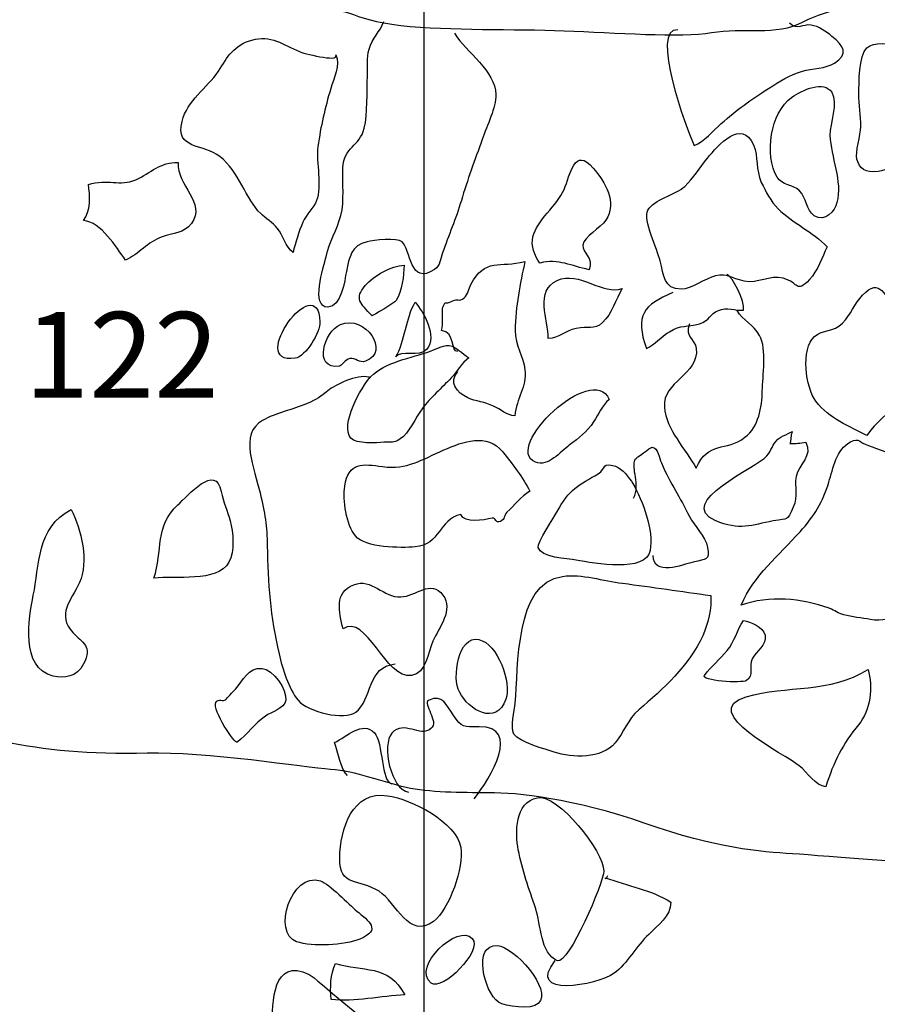
# Model space of a CAD drawing. Extents: x -676 to 898, y -847 to 1150.
# Drawn here: x 383 to 399, y 382 to 401 of the extents above; entities that cross this region are included whole.
import ezdxf

# ---------------------------------------------------------------- set-up
doc = ezdxf.new("R2010")
doc.units = 0
doc.header["$MEASUREMENT"] = 0
doc.layers.add('LAYER_1', color=160, linetype='Continuous')
doc.styles.add('STD', font='txt')

msp = doc.modelspace()

# ---------------------------------------------------------------- linework, layer by layer
at = {"layer": 'LAYER_1', "color": 230}
msp.add_line((390.45, 1090.272), (390.45, -832.796), dxfattribs=at)
at = {"layer": 'LAYER_1', "color": 7}
for points, knots in [([(365.019, 474.234), (365.812, 474.062), (368.02, 473.788), (368.709, 473.75), (369.4, 473.718), (371.159, 473.339), (371.643, 473.304), (372.128, 473.266), (373.68, 473.023), (374.304, 472.953), (374.923, 472.889), (376.337, 472.679), (377.166, 472.542), (377.994, 472.405), (380.793, 471.749), (381.27, 471.647), (381.755, 471.542), (384.276, 471.127), (384.725, 471.022), (385.174, 470.92), (385.694, 471.095), (386.554, 470.92), (387.414, 470.748), (389.559, 470.161), (390.317, 470.127), (391.076, 470.092), (392.494, 469.884), (393.112, 469.849), (393.73, 469.818), (396.324, 468.747), (397.216, 468.747), (398.118, 468.747), (399.877, 469.33), (400.499, 469.572), (401.12, 469.818), (404.712, 470.226), (405.916, 470.365), (407.127, 470.506), (409.645, 470.299), (410.75, 470.06), (411.856, 469.818), (414.166, 468.989), (414.717, 468.817), (415.272, 468.645), (416.789, 467.816), (417.133, 467.641), (417.48, 467.469), (417.305, 467.501), (417.962, 467.16), (418.618, 466.816), (418.994, 466.707), (420.001, 466.641), (421.002, 466.573), (422.726, 466.223), (423.484, 465.981), (424.246, 465.739), (425.141, 465.398), (425.243, 465.398), (425.348, 465.398), (425.938, 465.5), (425.728, 464.12), (425.52, 462.743), (424.969, 460.911), (424.692, 459.945), (424.415, 458.977), (423.863, 458.32), (423.691, 456.943), (423.522, 455.56), (423.761, 453.903), (423.621, 452.766), (423.484, 451.625), (422.863, 447.728), (422.726, 447.039), (422.585, 446.345), (422.139, 444.585), (422.034, 444.034), (421.929, 443.48), (421.448, 441.788), (421.139, 441.029), (420.829, 440.274), (420.275, 437.855), (420.1, 436.957), (419.931, 436.061), (419.549, 434.713), (419.309, 433.786), (419.068, 432.852), (418.755, 431.711), (418.618, 430.711), (418.481, 429.71), (418.166, 429.226), (418.035, 428.053), (417.895, 426.88), (417.442, 422.776), (417.305, 420.737), (417.168, 418.703), (417.028, 417.321), (417.028, 416.144), (417.028, 414.969), (416.996, 413.315), (416.789, 412.451), (416.582, 411.591), (416.547, 410.797), (416.41, 409.175), (416.27, 407.55), (416.477, 405.243), (416.41, 404.032), (416.343, 402.821), (416.477, 400.788), (416.41, 399.338), (416.343, 397.885), (415.995, 394.265), (415.96, 393.433), (415.928, 392.608), (415.823, 390.638), (415.683, 389.673), (415.546, 388.71), (415.237, 386.633), (415.132, 386.12), (415.03, 385.6), (415.03, 385.046), (414.995, 384.705), (414.96, 384.358), (415.514, 384.077), (414.475, 383.943), (413.443, 383.803), (411.2, 383.982), (410.438, 383.943), (409.679, 383.908), (407.127, 384.013), (406.777, 384.045), (406.435, 384.077), (404.294, 384.224), (403.708, 384.186), (403.121, 384.151), (401.984, 384.498), (401.12, 384.463), (400.257, 384.428), (398.153, 384.631), (397.529, 384.67), (396.907, 384.705), (396.079, 384.772), (394.699, 385.253), (393.319, 385.734), (392.252, 385.843), (391.697, 385.843), (391.146, 385.843), (390.559, 385.843), (390.11, 385.945), (389.658, 386.047), (389.145, 386.257), (388.66, 386.289), (388.176, 386.327), (386.245, 386.633), (385.139, 386.601), (384.033, 386.566), (383.138, 386.671), (382.415, 386.812), (381.685, 386.945), (380.515, 387.117), (378.718, 387.328), (376.924, 387.535), (374.856, 387.984), (373.163, 388.328), (371.472, 388.669), (367.88, 389.399), (366.914, 389.673), (365.946, 389.947), (363.361, 390.814), (362.81, 391.053), (362.256, 391.295), (361.532, 391.642), (361.013, 391.741), (360.493, 391.846), (359.388, 391.884), (359.388, 391.884)], [0, 0, 0, 0, 1, 1, 1, 2, 2, 2, 3, 3, 3, 4, 4, 4, 5, 5, 5, 6, 6, 6, 7, 7, 7, 8, 8, 8, 9, 9, 9, 10, 10, 10, 11, 11, 11, 12, 12, 12, 13, 13, 13, 14, 14, 14, 15, 15, 15, 16, 16, 16, 17, 17, 17, 18, 18, 18, 19, 19, 19, 20, 20, 20, 21, 21, 21, 22, 22, 22, 23, 23, 23, 24, 24, 24, 25, 25, 25, 26, 26, 26, 27, 27, 27, 28, 28, 28, 29, 29, 29, 30, 30, 30, 31, 31, 31, 32, 32, 32, 33, 33, 33, 34, 34, 34, 35, 35, 35, 36, 36, 36, 37, 37, 37, 38, 38, 38, 39, 39, 39, 40, 40, 40, 41, 41, 41, 42, 42, 42, 43, 43, 43, 44, 44, 44, 45, 45, 45, 46, 46, 46, 47, 47, 47, 48, 48, 48, 49, 49, 49, 50, 50, 50, 51, 51, 51, 52, 52, 52, 53, 53, 53, 54, 54, 54, 55, 55, 55, 56, 56, 56, 57, 57, 57, 58, 58, 58, 58]), ([(360.152, 406.135), (360.806, 405.893), (363.498, 405.001), (364.152, 404.86), (364.808, 404.721), (367.329, 404.274), (367.848, 404.204), (368.361, 404.134), (370.334, 403.685), (371.71, 403.586), (373.094, 403.478), (378.342, 402.684), (379.269, 402.41), (380.203, 402.133), (383.552, 401.476), (384.412, 401.406), (385.276, 401.336), (387.277, 400.855), (388.106, 400.922), (388.934, 400.995), (389.039, 400.683), (390.008, 400.577), (390.971, 400.475), (392.178, 400.514), (393.144, 400.475), (394.113, 400.441), (395.391, 400.336), (395.977, 400.441), (396.566, 400.546), (397.216, 400.367), (397.736, 400.648), (398.255, 400.922), (398.772, 400.855), (399.221, 401.543), (399.67, 402.235), (399.705, 401.687), (399.81, 402.859), (399.909, 404.032), (400.397, 407.964), (400.499, 408.513), (400.601, 409.067), (401.085, 411.106), (401.187, 411.763), (401.289, 412.419), (401.394, 414.248), (401.394, 414.663), (401.394, 415.077), (401.324, 415.109), (401.362, 415.664), (401.394, 416.218), (401.875, 419.182), (401.984, 419.771), (402.086, 420.357), (402.293, 423.254), (402.395, 423.808), (402.5, 424.363), (402.5, 426.02), (402.672, 426.775), (402.844, 427.537), (403.156, 428.604), (403.223, 429.468), (403.297, 430.329), (403.567, 432.161), (403.641, 432.642), (403.708, 433.126), (403.778, 434.783), (403.845, 435.475), (403.915, 436.166), (404.192, 437.887), (404.259, 438.41), (404.329, 438.926), (405.052, 442.03), (405.119, 443.107), (405.193, 444.168), (405.362, 445.274), (405.33, 446.21), (405.298, 447.141), (405.435, 448.693), (405.502, 449.174), (405.572, 449.659), (405.948, 450.972), (405.54, 451.211), (405.119, 451.453), (403.567, 451.66), (403.297, 451.765), (403.016, 451.87), (400.706, 452.113), (400.186, 452.278), (399.67, 452.456), (397.841, 452.766), (397.185, 452.906), (396.528, 453.04), (395.285, 453.282), (394.632, 453.317), (393.973, 453.349), (393.007, 453.422), (392.803, 453.489), (392.593, 453.559), (389.97, 454.317), (389.696, 454.458), (389.419, 454.595), (385.585, 456.217), (384.999, 456.421), (384.412, 456.631), (382.204, 457.355), (381.102, 457.74), (379.996, 458.116), (376.612, 459.082), (375.856, 459.187), (375.095, 459.289), (372.093, 460.015), (371.643, 460.015), (371.197, 460.015), (368.951, 460.258), (368.122, 460.359), (367.294, 460.461), (364.948, 460.289), (364.534, 460.184), (364.12, 460.085), (361.74, 460.226), (361.322, 460.226), (360.911, 460.226), (359.426, 460.359), (359.426, 460.359)], [0, 0, 0, 0, 1, 1, 1, 2, 2, 2, 3, 3, 3, 4, 4, 4, 5, 5, 5, 6, 6, 6, 7, 7, 7, 8, 8, 8, 9, 9, 9, 10, 10, 10, 11, 11, 11, 12, 12, 12, 13, 13, 13, 14, 14, 14, 15, 15, 15, 16, 16, 16, 17, 17, 17, 18, 18, 18, 19, 19, 19, 20, 20, 20, 21, 21, 21, 22, 22, 22, 23, 23, 23, 24, 24, 24, 25, 25, 25, 26, 26, 26, 27, 27, 27, 28, 28, 28, 29, 29, 29, 30, 30, 30, 31, 31, 31, 32, 32, 32, 33, 33, 33, 34, 34, 34, 35, 35, 35, 36, 36, 36, 37, 37, 37, 38, 38, 38, 39, 39, 39, 40, 40, 40, 41, 41, 41, 41]), ([(391.038, 400.431), (391.267, 400.055), (391.828, 399.704), (391.834, 399.252), (391.841, 398.994), (391.665, 398.666), (391.57, 398.385), (391.43, 397.99), (391.286, 397.611), (391.171, 397.213), (391.069, 396.868), (390.926, 396.543), (390.811, 396.209), (390.767, 396.091), (390.767, 395.967), (390.658, 395.893), (390.177, 395.562), (390.196, 396.288), (390.034, 396.422), (389.948, 396.502), (389.476, 396.454), (389.365, 396.422), (389.049, 396.349), (389.024, 396.135), (388.963, 395.849), (388.931, 395.683), (388.871, 395.173), (388.609, 395.167), (388.272, 395.16), (388.527, 395.941), (388.574, 396.135), (388.641, 396.429), (388.781, 396.655), (388.858, 396.929), (388.931, 397.219), (388.883, 397.537), (388.896, 397.843), (388.915, 398.245), (389.218, 398.251), (389.307, 398.602), (389.374, 398.882), (389.355, 399.31), (389.368, 399.606), (389.374, 399.781), (389.355, 399.953), (389.399, 400.122), (389.454, 400.336), (389.613, 400.45), (389.683, 400.654)], [0, 0, 0, 0, 1, 1, 1, 2, 2, 2, 3, 3, 3, 4, 4, 4, 5, 5, 5, 6, 6, 6, 7, 7, 7, 8, 8, 8, 9, 9, 9, 10, 10, 10, 11, 11, 11, 12, 12, 12, 13, 13, 13, 14, 14, 14, 15, 15, 15, 16, 16, 16, 16]), ([(395.33, 400.495), (394.776, 400.543), (395.496, 398.577), (395.642, 398.271), (395.827, 398.334), (396.009, 398.564), (396.158, 398.691), (396.468, 398.965), (396.726, 399.144), (397.067, 399.367), (397.296, 399.514), (397.459, 399.622), (397.72, 399.698), (397.902, 399.749), (398.176, 399.749), (398.335, 399.854), (398.606, 400.033), (398.517, 400.179), (398.287, 400.367), (398.179, 400.453), (398.032, 400.565), (397.886, 400.584), (397.717, 400.609), (397.634, 400.469), (397.474, 400.622)], [0, 0, 0, 0, 1, 1, 1, 2, 2, 2, 3, 3, 3, 4, 4, 4, 5, 5, 5, 6, 6, 6, 7, 7, 7, 8, 8, 8, 8]), ([(385.808, 398.733), (385.674, 398.184), (386.207, 398.315), (386.538, 398.057), (386.898, 397.78), (387.032, 397.238), (387.319, 396.964), (387.411, 396.875), (387.555, 396.789), (387.637, 396.684), (387.755, 396.543), (387.787, 396.33), (387.94, 396.215), (387.985, 396.41), (388.052, 396.614), (388.128, 396.798), (388.192, 396.945), (388.341, 397.082), (388.392, 397.213), (388.501, 397.5), (388.377, 397.936), (388.418, 398.251), (388.472, 398.647), (388.552, 398.984), (388.664, 399.367), (388.718, 399.545), (388.855, 399.832), (388.762, 400.01), (388.842, 399.854), (388.096, 400.055), (388.065, 400.074), (387.746, 400.214), (387.51, 400.396), (387.15, 400.297), (386.796, 400.195), (386.688, 399.979), (386.506, 399.698), (386.283, 399.373), (385.91, 399.137), (385.808, 398.733)], [0, 0, 0, 0, 1, 1, 1, 2, 2, 2, 3, 3, 3, 4, 4, 4, 5, 5, 5, 6, 6, 6, 7, 7, 7, 8, 8, 8, 9, 9, 9, 10, 10, 10, 11, 11, 11, 12, 12, 12, 13, 13, 13, 13]), ([(399.555, 400.147), (399.422, 400.246), (399.074, 400.265), (398.957, 400.147), (398.8, 400.007), (398.804, 399.45), (398.804, 399.265), (398.804, 399.057), (398.841, 398.844), (398.841, 398.634), (398.841, 398.478), (398.73, 398.137), (398.765, 398.009), (398.819, 397.818), (398.921, 397.748), (399.173, 397.773), (399.562, 397.812), (399.495, 398.162), (399.673, 398.513), (399.814, 398.78), (399.995, 398.889), (400.158, 399.08), (400.429, 399.399), (400.308, 399.418), (400.04, 399.567), (399.912, 399.641), (399.852, 399.606), (399.756, 399.724), (399.657, 399.854), (399.712, 400.042), (399.555, 400.147)], [0, 0, 0, 0, 1, 1, 1, 2, 2, 2, 3, 3, 3, 4, 4, 4, 5, 5, 5, 6, 6, 6, 7, 7, 7, 8, 8, 8, 9, 9, 9, 10, 10, 10, 10]), ([(397.233, 397.665), (397.331, 397.502), (397.535, 397.525), (397.663, 397.404), (397.8, 397.27), (397.784, 397.031), (397.946, 396.923), (398.157, 396.789), (398.341, 397.015), (398.383, 397.177), (398.491, 397.582), (398.262, 398.051), (398.249, 398.468), (398.239, 398.685), (398.412, 399.093), (398.284, 399.293), (398.137, 399.526), (397.714, 399.338), (397.513, 399.195), (397.108, 398.914), (396.981, 398.079), (397.233, 397.665)], [0, 0, 0, 0, 1, 1, 1, 2, 2, 2, 3, 3, 3, 4, 4, 4, 5, 5, 5, 6, 6, 6, 7, 7, 7, 7]), ([(394.753, 397.031), (394.654, 396.843), (394.935, 396.269), (394.989, 396.056), (395.066, 395.778), (395.046, 395.517), (395.394, 395.511), (395.576, 395.511), (395.849, 395.721), (396.05, 395.766), (396.292, 395.823), (396.343, 395.721), (396.598, 395.667), (396.863, 395.607), (397.092, 395.792), (397.347, 395.721), (397.663, 395.639), (397.59, 395.422), (397.854, 395.696), (398.013, 395.861), (398.099, 396.129), (398.195, 396.327), (397.917, 396.614), (397.529, 396.782), (397.252, 397.057), (397.111, 397.2), (397.016, 397.391), (396.93, 397.563), (396.821, 397.806), (396.876, 398.051), (396.78, 398.283), (396.557, 398.8), (396.098, 398.277), (395.897, 398.028), (395.747, 397.85), (395.626, 397.643), (395.46, 397.487), (395.282, 397.315), (394.862, 397.238), (394.753, 397.031)], [0, 0, 0, 0, 1, 1, 1, 2, 2, 2, 3, 3, 3, 4, 4, 4, 5, 5, 5, 6, 6, 6, 7, 7, 7, 8, 8, 8, 9, 9, 9, 10, 10, 10, 11, 11, 11, 12, 12, 12, 13, 13, 13, 13]), ([(392.545, 396.518), (392.504, 396.346), (392.573, 396.155), (392.679, 396.014), (393.039, 396.104), (393.284, 395.954), (393.622, 395.887), (393.73, 396.123), (393.482, 396.209), (393.504, 396.359), (393.526, 396.521), (393.848, 396.69), (393.944, 396.837), (394.167, 397.177), (393.934, 397.57), (393.702, 397.837), (393.341, 398.264), (393.265, 397.704), (393.144, 397.429), (393.01, 397.111), (392.618, 396.837), (392.545, 396.518)], [0, 0, 0, 0, 1, 1, 1, 2, 2, 2, 3, 3, 3, 4, 4, 4, 5, 5, 5, 6, 6, 6, 7, 7, 7, 7]), ([(384.011, 397.525), (384.04, 397.318), (384.062, 397.002), (383.915, 396.83), (384.259, 396.802), (384.537, 396.32), (384.725, 396.072), (384.98, 396.18), (385.149, 396.422), (385.426, 396.518), (385.623, 396.588), (385.85, 396.582), (385.993, 396.776), (386.273, 397.168), (385.706, 397.512), (385.732, 397.945), (385.4, 397.965), (385.209, 397.741), (384.922, 397.614), (384.613, 397.48), (384.381, 397.639), (384.011, 397.525)], [0, 0, 0, 0, 1, 1, 1, 2, 2, 2, 3, 3, 3, 4, 4, 4, 5, 5, 5, 6, 6, 6, 7, 7, 7, 7]), ([(391.104, 394.313), (390.964, 394.306), (391.063, 394.682), (390.789, 394.721), (390.837, 394.839), (390.789, 395.1), (390.818, 395.167), (390.897, 395.333), (390.83, 395.186), (391.009, 395.288), (391.092, 395.339), (391.127, 395.262), (391.226, 395.348), (391.293, 395.406), (391.318, 395.533), (391.353, 395.6), (391.627, 396.129), (391.908, 395.912), (392.392, 396.046), (392.303, 395.619), (392.207, 395.18), (392.204, 394.721), (392.204, 394.431), (392.36, 394.211), (392.392, 393.966), (392.436, 393.631), (392.223, 393.421), (392.201, 393.083), (392.032, 393.083), (391.939, 393.204), (391.786, 393.268), (391.624, 393.344), (391.449, 393.357), (391.293, 393.427), (391.085, 393.523), (390.923, 393.73), (391.104, 393.93)], [0, 0, 0, 0, 1, 1, 1, 2, 2, 2, 3, 3, 3, 4, 4, 4, 5, 5, 5, 6, 6, 6, 7, 7, 7, 8, 8, 8, 9, 9, 9, 10, 10, 10, 11, 11, 11, 12, 12, 12, 12]), ([(387.978, 394.185), (388.189, 394.217), (388.463, 394.692), (388.456, 394.886), (388.418, 395.938), (387.035, 394.051), (387.978, 394.185)], [0, 0, 0, 0, 1, 1, 1, 2, 2, 2, 2]), ([(389.46, 395.001), (389.463, 394.995), (389.89, 395.256), (389.919, 395.294), (390.037, 395.473), (390.062, 395.778), (390.075, 395.973), (389.83, 395.967), (389.492, 395.772), (389.326, 395.581), (389.113, 395.339), (389.224, 395.24), (389.46, 395.001)], [0, 0, 0, 0, 1, 1, 1, 2, 2, 2, 3, 3, 3, 4, 4, 4, 4]), ([(392.841, 394.564), (393.042, 394.564), (393.173, 394.721), (393.373, 394.759), (393.609, 394.813), (393.711, 394.711), (393.883, 394.874), (394.068, 395.039), (394.135, 395.32), (394.256, 395.523), (393.902, 395.386), (393.427, 395.874), (393.01, 395.68), (392.583, 395.486), (392.835, 394.925), (392.841, 394.564)], [0, 0, 0, 0, 1, 1, 1, 2, 2, 2, 3, 3, 3, 4, 4, 4, 5, 5, 5, 5]), ([(395.234, 395.447), (394.674, 395.218), (394.498, 395.007), (394.725, 394.376), (394.884, 394.447), (395.008, 394.606), (395.168, 394.695), (395.384, 394.832), (395.508, 394.784), (395.741, 394.845), (395.945, 394.905), (395.932, 395.039), (396.107, 395.106), (396.267, 395.173), (396.433, 395.094), (396.589, 395.109), (396.624, 395.282), (396.369, 395.766), (396.273, 395.792)], [0, 0, 0, 0, 1, 1, 1, 2, 2, 2, 3, 3, 3, 4, 4, 4, 5, 5, 5, 6, 6, 6, 6]), ([(397.978, 393.363), (398.239, 393.019), (398.619, 392.882), (398.957, 392.703), (399.313, 393.223), (399.865, 393.35), (399.903, 394.004), (399.909, 394.141), (399.89, 394.278), (399.9, 394.408), (399.909, 394.526), (400.018, 394.478), (399.986, 394.625), (399.954, 394.794), (399.635, 394.976), (399.533, 395.097), (399.3, 395.367), (399.215, 395.759), (398.873, 395.399), (398.724, 395.237), (398.644, 395.014), (398.491, 394.861), (398.306, 394.676), (398.121, 394.752), (397.953, 394.606), (397.682, 394.364), (397.78, 393.611), (397.978, 393.363)], [0, 0, 0, 0, 1, 1, 1, 2, 2, 2, 3, 3, 3, 4, 4, 4, 5, 5, 5, 6, 6, 6, 7, 7, 7, 8, 8, 8, 9, 9, 9, 9]), ([(389.912, 394.211), (389.999, 394.357), (390.371, 394.192), (390.505, 394.357), (390.722, 394.612), (390.442, 395.074), (390.286, 395.262), (390.097, 394.944), (390.101, 394.539), (389.912, 394.211)], [0, 0, 0, 0, 1, 1, 1, 2, 2, 2, 3, 3, 3, 3]), ([(388.832, 394.032), (388.864, 394.039), (388.95, 394.166), (389.027, 394.179), (389.148, 394.204), (389.212, 394.083), (389.33, 394.128), (389.817, 394.306), (389.323, 395.033), (388.848, 394.832), (388.539, 394.701), (388.31, 393.966), (388.832, 394.032)], [0, 0, 0, 0, 1, 1, 1, 2, 2, 2, 3, 3, 3, 4, 4, 4, 4]), ([(395.55, 394.845), (395.454, 394.58), (395.658, 394.564), (395.681, 394.376), (395.738, 393.864), (395.027, 393.745), (395.069, 393.248), (395.104, 392.815), (395.477, 392.439), (395.681, 392.076), (395.903, 392.605), (396.254, 392.388), (396.617, 392.668), (396.882, 392.869), (396.943, 393.248), (396.949, 393.558), (396.952, 393.847), (397.044, 394.357), (396.898, 394.625), (396.793, 394.819), (396.573, 394.918), (396.464, 395.1)], [0, 0, 0, 0, 1, 1, 1, 2, 2, 2, 3, 3, 3, 4, 4, 4, 5, 5, 5, 6, 6, 6, 7, 7, 7, 7]), ([(389.052, 392.649), (389.148, 392.535), (389.549, 392.563), (389.683, 392.573), (389.855, 392.589), (389.846, 392.544), (389.999, 392.636), (390.161, 392.742), (390.298, 393.057), (390.419, 393.217), (390.585, 393.436), (390.789, 393.611), (390.977, 393.809), (391.076, 393.911), (391.184, 394.109), (391.315, 394.192), (391.315, 394.192), (391.044, 394.408), (390.993, 394.421), (390.83, 394.459), (390.728, 394.376), (390.582, 394.325), (390.212, 394.185), (389.705, 394.121), (389.428, 393.829), (389.25, 393.644), (388.836, 392.898), (389.052, 392.649)], [0, 0, 0, 0, 1, 1, 1, 2, 2, 2, 3, 3, 3, 4, 4, 4, 5, 5, 5, 6, 6, 6, 7, 7, 7, 8, 8, 8, 9, 9, 9, 9]), ([(392.593, 392.19), (392.828, 392.095), (393.086, 392.394), (393.243, 392.515), (393.437, 392.668), (393.577, 392.764), (393.711, 392.962), (393.813, 393.115), (393.867, 393.274), (394.008, 393.395), (393.692, 394.134), (391.952, 392.464), (392.593, 392.19)], [0, 0, 0, 0, 1, 1, 1, 2, 2, 2, 3, 3, 3, 4, 4, 4, 4]), ([(389.432, 393.809), (389.24, 393.905), (388.8, 393.704), (388.641, 393.586), (388.437, 393.436), (388.428, 393.405), (388.198, 393.312), (387.927, 393.197), (387.609, 393.137), (387.354, 392.993), (386.895, 392.738), (387.204, 392.056), (387.306, 391.604), (387.402, 391.215), (387.44, 390.954), (387.446, 390.587), (387.456, 389.87), (387.5, 389.23), (387.672, 388.507), (387.739, 388.223), (387.854, 387.844), (388.036, 387.621), (388.224, 387.388), (388.931, 387.229), (389.145, 387.388), (389.454, 387.621), (389.368, 388.277), (389.903, 388.316)], [0, 0, 0, 0, 1, 1, 1, 2, 2, 2, 3, 3, 3, 4, 4, 4, 5, 5, 5, 6, 6, 6, 7, 7, 7, 8, 8, 8, 9, 9, 9, 9]), ([(389.138, 390.775), (389.33, 390.54), (390.002, 390.54), (390.286, 390.565), (390.76, 390.6), (390.741, 391.088), (391.159, 391.187), (391.238, 391.005), (391.595, 391.081), (391.764, 391.113), (391.837, 391.126), (391.828, 391.005), (391.92, 391.053), (392.016, 391.094), (391.984, 391.168), (392.045, 391.228), (392.198, 391.368), (392.306, 391.521), (392.484, 391.636), (392.354, 391.891), (392.15, 392.158), (391.965, 392.388), (391.662, 392.758), (391.2, 392.586), (390.837, 392.426), (390.406, 392.241), (390.136, 392.04), (389.658, 392.107), (389.282, 392.158), (389.004, 392.203), (388.931, 391.728), (388.89, 391.47), (388.963, 390.986), (389.138, 390.775)], [0, 0, 0, 0, 1, 1, 1, 2, 2, 2, 3, 3, 3, 4, 4, 4, 5, 5, 5, 6, 6, 6, 7, 7, 7, 8, 8, 8, 9, 9, 9, 10, 10, 10, 11, 11, 11, 11]), ([(396.047, 391.069), (396.509, 390.865), (396.742, 390.986), (397.159, 391.062), (397.462, 391.12), (397.414, 391.043), (397.542, 391.324), (397.647, 391.546), (397.557, 391.709), (397.599, 391.916), (397.647, 392.152), (397.927, 392.305), (397.784, 392.573), (397.678, 392.557), (397.59, 392.547), (397.481, 392.55), (397.503, 392.611), (397.488, 392.707), (397.525, 392.777), (397.525, 392.777), (397.287, 392.668), (397.245, 392.63), (397.153, 392.544), (397.121, 392.407), (397.038, 392.309), (396.856, 392.095), (395.26, 391.413), (396.047, 391.069)], [0, 0, 0, 0, 1, 1, 1, 2, 2, 2, 3, 3, 3, 4, 4, 4, 5, 5, 5, 6, 6, 6, 7, 7, 7, 8, 8, 8, 9, 9, 9, 9]), ([(398.233, 389.386), (398.354, 389.342), (398.396, 389.284), (398.517, 389.259), (398.66, 389.22), (398.873, 389.198), (399.02, 389.169), (399.259, 389.131), (399.412, 389.198), (399.638, 389.23), (399.578, 389.354), (399.565, 389.552), (399.587, 389.699), (399.638, 390.02), (399.874, 390.059), (399.998, 390.304), (400.104, 390.501), (399.951, 391.069), (399.96, 391.311), (399.976, 391.655), (400.033, 391.986), (400.056, 392.318), (399.903, 392.369), (399.81, 392.27), (399.651, 392.295), (399.466, 392.321), (399.173, 392.452), (398.985, 392.509), (398.804, 392.57), (398.819, 392.668), (398.644, 392.579), (398.367, 392.445), (398.31, 392.069), (398.227, 391.808), (398.115, 391.429), (397.943, 391.155), (397.675, 390.852), (397.255, 390.393), (396.802, 390.026), (396.541, 389.444), (397.083, 389.638), (397.701, 389.577), (398.233, 389.386)], [0, 0, 0, 0, 1, 1, 1, 2, 2, 2, 3, 3, 3, 4, 4, 4, 5, 5, 5, 6, 6, 6, 7, 7, 7, 8, 8, 8, 9, 9, 9, 10, 10, 10, 11, 11, 11, 12, 12, 12, 13, 13, 13, 14, 14, 14, 14]), ([(394.479, 391.502), (394.613, 391.77), (394.425, 392.056), (394.511, 392.248), (394.517, 392.264), (394.814, 392.477), (394.827, 392.477), (394.957, 392.464), (394.97, 392.27), (395.011, 392.175), (395.196, 391.754), (395.368, 391.528), (395.55, 391.148), (395.642, 390.954), (395.865, 390.775), (395.897, 390.552), (395.939, 390.291), (395.881, 390.339), (395.62, 390.272), (395.416, 390.218), (394.852, 389.991), (394.855, 390.399)], [0, 0, 0, 0, 1, 1, 1, 2, 2, 2, 3, 3, 3, 4, 4, 4, 5, 5, 5, 6, 6, 6, 7, 7, 7, 7]), ([(385.27, 389.96), (385.671, 390.023), (386.48, 389.864), (386.71, 390.272), (386.825, 390.476), (386.793, 390.846), (386.732, 391.062), (386.681, 391.254), (386.599, 391.422), (386.56, 391.629), (386.455, 392.181), (385.923, 391.546), (385.725, 391.368), (385.286, 390.967), (385.442, 390.485), (385.27, 389.96)], [0, 0, 0, 0, 1, 1, 1, 2, 2, 2, 3, 3, 3, 4, 4, 4, 5, 5, 5, 5]), ([(393.004, 391.228), (392.962, 391.145), (392.618, 390.638), (392.644, 390.552), (392.695, 390.358), (393.208, 390.336), (393.373, 390.31), (393.737, 390.246), (394.712, 390.065), (394.795, 390.492), (394.871, 390.89), (394.654, 391.442), (394.463, 391.782), (394.396, 391.891), (394.263, 392.069), (394.132, 392.114), (393.861, 392.197), (393.969, 392.076), (393.797, 391.967), (393.44, 391.76), (393.233, 391.674), (393.004, 391.228)], [0, 0, 0, 0, 1, 1, 1, 2, 2, 2, 3, 3, 3, 4, 4, 4, 5, 5, 5, 6, 6, 6, 7, 7, 7, 7]), ([(383.683, 391.282), (383.01, 390.935), (383.071, 390.189), (382.953, 389.634), (382.867, 389.204), (382.698, 388.233), (383.335, 388.083), (383.546, 388.035), (383.785, 388.057), (383.919, 388.316), (384.1, 388.656), (383.896, 388.724), (383.715, 388.918), (383.393, 389.259), (383.68, 389.539), (383.839, 389.877), (384.024, 390.272), (383.874, 390.9), (383.683, 391.282)], [0, 0, 0, 0, 1, 1, 1, 2, 2, 2, 3, 3, 3, 4, 4, 4, 5, 5, 5, 6, 6, 6, 6]), ([(389.106, 389.838), (388.727, 389.692), (388.823, 389.316), (388.899, 388.991), (389.342, 389.297), (389.725, 388.01), (390.215, 388.096), (390.499, 388.143), (390.521, 388.522), (390.626, 388.755), (390.744, 389.016), (391.025, 389.354), (390.818, 389.638), (390.588, 389.947), (390.289, 389.612), (390.011, 389.603), (389.677, 389.583), (389.45, 389.972), (389.106, 389.838)], [0, 0, 0, 0, 1, 1, 1, 2, 2, 2, 3, 3, 3, 4, 4, 4, 5, 5, 5, 6, 6, 6, 6]), ([(392.204, 387.563), (392.191, 387.423), (392.105, 387.098), (392.181, 386.967), (392.277, 386.818), (392.79, 386.674), (392.956, 386.62), (393.3, 386.506), (393.871, 386.493), (394.125, 386.798), (394.294, 387.009), (394.361, 387.248), (394.578, 387.436), (395.043, 387.828), (395.543, 388.29), (395.805, 388.857), (395.897, 389.058), (395.987, 389.412), (395.958, 389.632), (395.394, 389.705), (394.833, 389.797), (394.266, 389.864), (393.896, 389.909), (393.488, 390.052), (393.112, 389.998), (392.191, 389.877), (392.271, 388.245), (392.204, 387.563)], [0, 0, 0, 0, 1, 1, 1, 2, 2, 2, 3, 3, 3, 4, 4, 4, 5, 5, 5, 6, 6, 6, 7, 7, 7, 8, 8, 8, 9, 9, 9, 9]), ([(396.273, 388.571), (396.133, 388.398), (395.977, 388.277), (395.837, 388.096), (395.757, 387.99), (396.557, 387.939), (396.649, 387.997), (396.793, 388.096), (396.688, 388.258), (396.754, 388.411), (396.828, 388.564), (397.041, 388.675), (397.003, 388.87), (396.965, 389.029), (396.726, 389.125), (396.589, 389.15), (396.464, 388.972), (396.417, 388.743), (396.273, 388.571)], [0, 0, 0, 0, 1, 1, 1, 2, 2, 2, 3, 3, 3, 4, 4, 4, 5, 5, 5, 6, 6, 6, 6]), ([(391.133, 387.777), (391.315, 387.43), (391.837, 387.117), (392.028, 387.64), (392.14, 387.946), (391.872, 388.71), (391.506, 388.784), (391.111, 388.87), (390.987, 388.041), (391.133, 387.777)], [0, 0, 0, 0, 1, 1, 1, 2, 2, 2, 3, 3, 3, 3]), ([(386.869, 386.812), (387.067, 386.967), (387.201, 387.168), (387.408, 387.315), (387.523, 387.391), (387.774, 387.455), (387.8, 387.621), (387.832, 387.828), (387.551, 388.21), (387.344, 388.23), (387.08, 388.258), (386.981, 387.99), (386.834, 387.831), (386.774, 387.767), (386.688, 387.678), (386.64, 387.627), (386.605, 387.589), (386.5, 387.659), (386.458, 387.576), (386.385, 387.423), (386.825, 386.773), (386.869, 386.812)], [0, 0, 0, 0, 1, 1, 1, 2, 2, 2, 3, 3, 3, 4, 4, 4, 5, 5, 5, 6, 6, 6, 7, 7, 7, 7]), ([(397.659, 386.359), (397.816, 386.231), (397.972, 385.97), (398.169, 385.957), (398.316, 386.432), (398.498, 386.786), (398.797, 387.149), (399.03, 387.43), (399.074, 387.876), (398.982, 388.21), (398.249, 387.748), (397.423, 387.914), (396.64, 387.685), (395.687, 387.401), (397.395, 386.576), (397.659, 386.359)], [0, 0, 0, 0, 1, 1, 1, 2, 2, 2, 3, 3, 3, 4, 4, 4, 5, 5, 5, 5]), ([(391.42, 385.728), (391.735, 386.126), (392.328, 387.114), (391.512, 387.111), (391.206, 387.111), (391.194, 387.079), (391.012, 387.34), (390.888, 387.512), (390.818, 387.755), (390.541, 387.614), (390.419, 387.554), (390.754, 387.213), (390.588, 387.073), (390.375, 386.894), (390.069, 387.248), (389.839, 386.987), (389.635, 386.761), (389.817, 385.906), (390.158, 385.855)], [0, 0, 0, 0, 1, 1, 1, 2, 2, 2, 3, 3, 3, 4, 4, 4, 5, 5, 5, 6, 6, 6, 6]), ([(388.988, 386.174), (388.861, 386.282), (388.807, 386.614), (388.737, 386.805), (388.97, 386.92), (389.275, 387.229), (389.501, 386.993), (389.677, 386.812), (389.623, 386.04), (389.839, 386.015)], [0, 0, 0, 0, 1, 1, 1, 2, 2, 2, 3, 3, 3, 3]), ([(388.836, 384.587), (388.829, 384.02), (389.208, 384.198), (389.591, 383.95), (389.922, 383.733), (390.171, 383.016), (390.636, 383.37), (390.942, 383.602), (391.226, 384.418), (391.162, 384.791), (391.076, 385.285), (390.209, 385.715), (389.756, 385.785), (389.078, 385.894), (388.842, 385.141), (388.836, 384.587)], [0, 0, 0, 0, 1, 1, 1, 2, 2, 2, 3, 3, 3, 4, 4, 4, 5, 5, 5, 5]), ([(392.634, 385.747), (392.194, 385.667), (392.204, 385.059), (392.264, 384.749), (392.341, 384.345), (392.471, 384.001), (392.599, 383.615), (392.701, 383.319), (392.682, 382.755), (393.016, 382.617), (393.227, 382.535), (393.906, 384.125), (393.906, 384.339), (393.909, 384.711), (393.02, 385.827), (392.634, 385.747)], [0, 0, 0, 0, 1, 1, 1, 2, 2, 2, 3, 3, 3, 4, 4, 4, 5, 5, 5, 5]), ([(388.007, 382.981), (388.313, 382.879), (388.931, 382.911), (389.221, 383.032), (389.648, 383.21), (389.393, 383.382), (389.164, 383.57), (389.017, 383.688), (388.635, 384.096), (388.466, 384.151), (387.902, 384.326), (387.535, 383.147), (388.007, 382.981)], [0, 0, 0, 0, 1, 1, 1, 2, 2, 2, 3, 3, 3, 4, 4, 4, 4]), ([(393.979, 384.249), (393.96, 384.224), (393.931, 384.151), (393.94, 384.211), (394.352, 384.058), (394.827, 383.975), (395.19, 383.743), (395.199, 383.478), (394.938, 383.29), (394.769, 383.121), (394.536, 382.908), (394.352, 382.554), (394.106, 382.376), (393.778, 382.14), (392.382, 381.894), (392.975, 382.621)], [0, 0, 0, 0, 1, 1, 1, 2, 2, 2, 3, 3, 3, 4, 4, 4, 5, 5, 5, 5]), ([(390.591, 382.188), (390.805, 382.019), (391.589, 382.809), (391.382, 383.042), (391.108, 383.351), (390.209, 382.493), (390.591, 382.188)], [0, 0, 0, 0, 1, 1, 1, 2, 2, 2, 2]), ([(391.885, 381.821), (392.016, 381.732), (392.516, 381.674), (392.647, 381.792), (392.933, 382.07), (392.172, 382.886), (391.866, 382.908), (391.379, 382.936), (391.605, 382.019), (391.885, 381.821)], [0, 0, 0, 0, 1, 1, 1, 2, 2, 2, 3, 3, 3, 3]), ([(387.538, 381.359), (387.535, 381.06), (387.51, 380.833), (387.832, 380.744), (388.224, 380.642), (388.243, 381.011), (388.542, 381.171), (388.848, 381.327), (389.307, 381.19), (389.556, 381.407), (389.425, 381.292), (388.409, 382.274), (388.249, 382.353), (387.548, 382.7), (387.538, 381.802), (387.538, 381.359)], [0, 0, 0, 0, 1, 1, 1, 2, 2, 2, 3, 3, 3, 4, 4, 4, 5, 5, 5, 5]), ([(388.673, 381.872), (389.106, 381.815), (389.648, 381.942), (390.085, 381.961), (389.779, 382.566), (389.269, 382.395), (388.753, 382.566), (388.66, 382.35), (388.647, 382.101), (388.673, 381.872)], [0, 0, 0, 0, 1, 1, 1, 2, 2, 2, 3, 3, 3, 3])]:
    msp.add_open_spline(points, degree=3, knots=knots, dxfattribs=at)

# ---------------------------------------------------------------- texts
at = {"layer": 'LAYER_1', "color": 7, "insert": (382.784, 395.074), "char_height": 1.64346, "attachment_point": 1, "style": 'STD'}
msp.add_mtext('\\W1.00;\\fHelvetica|b1|i0;122', dxfattribs=at)

doc.saveas('drawing.dxf')
